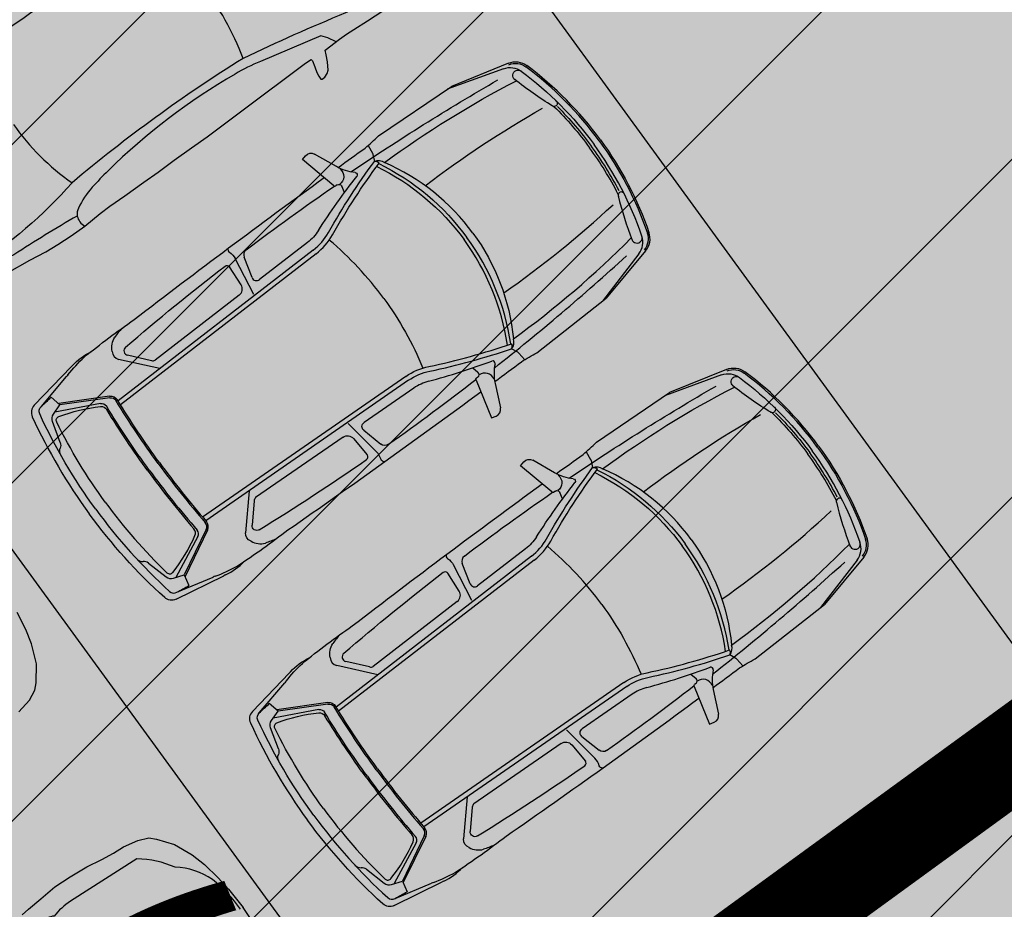
# Model space of a CAD drawing. Units: metres. Extents: x 549375 to 551500, y 6586009 to 6587711.
# Drawn here: x 550033 to 550040, y 6586606 to 6586612 of the extents above; entities that cross this region are included whole.
import ezdxf

# ---------------------------------------------------------------- set-up
doc = ezdxf.new("R2010")
doc.units = ezdxf.units.M
doc.linetypes.add('CENTER2', pattern=[28.575, 19.05, -3.175, 3.175, -3.175])
doc.linetypes.add('DASHED', pattern=[0.75, 0.5, -0.25])
for name, color, linetype in [('03_haljastatavad_alad', 82, 'Continuous'), ('03_pl_teed_elemendid', 7, 'CENTER2'), ('03_pl_teed_P_HATCH', 140, 'Continuous'), ('04_illu_detail', 7, 'Continuous'), ('04_illu_haljastus_HATCH', 81, 'Continuous'), ('04_illu_hoovi_HATCH', 254, 'Continuous')]:
    doc.layers.add(name, color=color, linetype=linetype)
doc.layers.add('04_pl_TTV_hydrandi_R100m', color=7, linetype='DASHED', true_color=0x0052a5)
doc.layers.add('05_pl_SK_vabavoolne', color=3, linetype='Kanal11', lineweight=0)
doc.layers.add('_abi', color=1, linetype='Continuous', plot=False)
doc.linetypes.add('Kanal11', pattern='A,3.4,-0.4,["K11",Standard,S=0.5,R=0,X=-0.1,Y=-0.25],-1.4', length=5.2)
doc.dimstyles.new('ISO-25', dxfattribs={"dimtxt": 2.5, "dimasz": 2.5, "dimexe": 1.25, "dimexo": 0.625, "dimtad": 1, "dimtxsty": 'Standard', "dimcen": 2.5, "dimadec": 0, "dimazin": 0, "dimtfac": 1, "dimtmove": 0, "dimatfit": 3, "dimfxl": 1, "dimarcsym": 0})

# ---------------------------------------------------------------- blocks, each defined once
blk = doc.blocks.new('*D15')
at = {"layer": '04_pl_TTV_hydrandi_R100m', "color": 0, "linetype": 'Continuous', "lineweight": -2, "ltscale": 25, "transparency": 16777216}
blk.add_line((549964.6562, 6586600.4226), (549954.318, 6586604.8593), dxfattribs=at)
at = {"layer": '04_pl_TTV_hydrandi_R100m', "color": 0, "linetype": 'Continuous', "ltscale": 25, "transparency": 16777216}
blk.add_solid([(549954.4823, 6586605.2422), (549954.1537, 6586604.4764), (549952.0206, 6586605.8453)], dxfattribs=at)
at = {"layer": 'Defpoints', "color": 0, "linetype": 'Continuous', "ltscale": 25, "transparency": 16777216}
for p in [(549952.0206, 6586605.8453), (550043.9155, 6586566.4076)]:
    blk.add_point(p, dxfattribs=at)
at = {"layer": '04_pl_TTV_hydrandi_R100m', "color": 0, "linetype": 'Continuous', "ltscale": 25, "transparency": 16777216, "insert": (549961.3752, 6586603.871), "char_height": 2.5, "attachment_point": 5, "rotation": 336.77292}
blk.add_mtext('R100', dxfattribs=at)

msp = doc.modelspace()

# ---------------------------------------------------------------- hatches: boundary and pattern name
at = {"layer": '03_haljastatavad_alad'}
h = msp.add_hatch(dxfattribs=at)
h.set_pattern_fill('ANSI31', color=256, scale=0.5, angle=90)
edge = h.paths.add_edge_path()
edge.add_line((550185.8949, 6586791.2027), (550175.16, 6586795.65))
edge.add_line((550175.16, 6586795.65), (549957.4148, 6586637.0638))
edge.add_line((549957.4148, 6586637.0638), (549986.18, 6586610.0293))
edge.add_line((549986.18, 6586610.0293), (549992.2774, 6586616.5171))
edge.add_line((549992.2774, 6586616.5171), (550005.0261, 6586630.0819))
edge.add_arc((550000.6874, 6586635.6378), 7.0492, 307.98675, 396.61486)
edge.add_line((550006.3456, 6586639.8422), (549996.6796, 6586653.0841))
edge.add_line((549996.6796, 6586653.0841), (550185.8949, 6586791.2027))
at = {"layer": '03_pl_teed_P_HATCH'}
h = msp.add_hatch(dxfattribs=at)
h.set_pattern_fill('ANSI31', color=256, scale=0.5)
edge = h.paths.add_edge_path()
edge.add_line((550087.8363, 6586562.3372), (550073.4722, 6586551.8722))
edge.add_line((550073.4722, 6586551.8722), (550020.9551, 6586601.2295))
edge.add_arc((550034.6521, 6586615.8033), 20, 126.12776, 226.7765, ccw=False)
edge.add_line((550022.8603, 6586631.9574), (550032.166, 6586638.7501))
edge.add_line((550032.166, 6586638.7501), (550087.8363, 6586562.3372))
at = {"layer": '04_illu_haljastus_HATCH'}
h = msp.add_hatch(dxfattribs=at)
h.set_pattern_fill('ANSI36', color=256, scale=0.1)
h.set_pattern_definition([(45, (0, 0), (0.16837980227, 0.617392608324), [0.79375, -0.15875, 0, -0.15875])])
edge = h.paths.add_edge_path()
edge.add_line((550183.1825, 6586789.2228), (550250.2411, 6586762.9621))
edge.add_line((550250.2411, 6586762.9621), (550252.5195, 6586763.1438))
edge.add_line((550252.5195, 6586763.1438), (550252.553, 6586763.5876))
edge.add_line((550252.553, 6586763.5876), (550175.16, 6586795.65))
edge.add_line((550175.16, 6586795.65), (549953.31, 6586634.06))
edge.add_line((549953.31, 6586634.06), (550068.16, 6586526.12))
edge.add_line((550068.16, 6586526.12), (550077.8717, 6586536.0726))
edge.add_line((550077.8717, 6586536.0726), (549992.2774, 6586616.5171))
edge.add_line((549992.2774, 6586616.5171), (550005.0261, 6586630.0819))
edge.add_arc((550000.6874, 6586635.6378), 7.0492, 307.98675, 396.61486)
edge.add_line((550006.3456, 6586639.8422), (549996.6796, 6586653.0841))
edge.add_line((549996.6796, 6586653.0841), (550183.1825, 6586789.2228))
at = {"layer": '04_illu_hoovi_HATCH'}
h = msp.add_hatch(color=256, dxfattribs=at)
h.dxf.hatch_style = 1
edge = h.paths.add_edge_path()
edge.add_line((550428.9246, 6586873.6752), (550491.3752, 6586787.9557))
edge.add_arc((550456.6206, 6586762.6354), 43, -53.92496, 36.07505, ccw=False)
edge.add_line((550481.9409, 6586727.8808), (550503.0506, 6586718.5153))
edge.add_line((550503.0506, 6586718.5153), (550463.8886, 6586689.984))
edge.add_line((550463.8886, 6586689.984), (550442.7789, 6586699.3496))
edge.add_line((550442.7789, 6586699.3496), (550162.6753, 6586495.2814))
edge.add_arc((550150.8985, 6586511.4463), 20, 236.3235, 306.07504, ccw=False)
edge.add_line((550139.8084, 6586494.8027), (550077.8717, 6586536.0726))
edge.add_line((550077.8717, 6586536.0726), (549992.2774, 6586616.5171))
edge.add_line((549992.2774, 6586616.5171), (550005.0261, 6586630.0819))
edge.add_arc((550000.6874, 6586635.6378), 7.0492, 307.98675, 396.61486)
edge.add_line((550006.3456, 6586639.8422), (549996.6796, 6586653.0841))
edge.add_line((549996.6796, 6586653.0841), (550183.1825, 6586789.2228))
edge.add_line((550183.1825, 6586789.2228), (550250.2411, 6586762.9621))
edge.add_line((550250.2411, 6586762.9621), (550252.5195, 6586763.1438))
edge.add_line((550252.5195, 6586763.1438), (550253.9335, 6586765.3567))
edge.add_line((550253.9335, 6586765.3567), (550253.9329, 6586765.3483))
edge.add_line((550253.9329, 6586765.3483), (550259.5854, 6586840.3352))
edge.add_arc((550278.5198, 6586838.7578), 19, 50.20793, 175.23768, ccw=False)
edge.add_arc((550303.2909, 6586867.5683), 19, 228.41471, 308.1642)
edge.add_line((550315.0313, 6586852.6297), (550359.1113, 6586884.6753))
edge.add_arc((550388.5123, 6586844.233), 50, 36.07504, 126.01668, ccw=False)
edge = h.paths.add_edge_path(flags=16)
edge.add_arc((550278.5198, 6586838.7578), 11, 0, 360)
h.paths.add_polyline_path([(550092.1533, 6586556.2131), (550084.8791, 6586550.9135), (550091.9439, 6586541.2164), (550099.2181, 6586546.516), (550119.6818, 6586518.4276), (550131.1573, 6586526.788), (550141.2571, 6586512.925), (550487.5131, 6586765.1883), (550415.4951, 6586864.04), (550057.7636, 6586603.4164)], flags=16)
h.paths.add_polyline_path([(550195.2457, 6586776.9811), (550012.3565, 6586643.4803), (550013.2409, 6586642.2687), (550196.1301, 6586775.7696)], flags=16)

# ---------------------------------------------------------------- linework, layer by layer
at = {"layer": '04_illu_detail', "transparency": 33554687}
for p, q in [((550036.6283, 6586611.4263), (550036.2552, 6586611.29)), ((550036.6608, 6586611.4626), (550036.2828, 6586611.3087)), ((550035.7983, 6586610.9797), (550036.2828, 6586611.3087)), ((550035.7293, 6586610.9159), (550035.7592, 6586610.8653)), ((550035.2938, 6586610.8231), (550035.3152, 6586610.8488)), ((550035.5197, 6586610.7766), (550035.3749, 6586610.8595)), ((550035.7622, 6586610.8575), (550035.7722, 6586610.8112)), ((550035.5023, 6586610.6493), (550035.2938, 6586610.8231)), ((550035.5248, 6586610.6552), (550035.5147, 6586610.6486)), ((550035.5732, 6586610.6038), (550035.5557, 6586610.6458)), ((550035.3273, 6586610.2725), (550035.0083, 6586610.0261)), ((550035.3657, 6586610.2227), (550034.0699, 6586609.2215)), ((550035.3849, 6586610.1978), (550034.0865, 6586609.1946)), ((550034.9598, 6586610.0395), (550034.9069, 6586610.1755)), ((550037.5276, 6586610.1972), (550037.2848, 6586609.8828)), ((550037.5721, 6586610.2172), (550037.3109, 6586609.9035)), ((550034.8863, 6586609.9919), (550034.8106, 6586610.1113)), ((550034.9714, 6586609.928), (550034.8481, 6586610.1655)), ((550034.8741, 6586609.9223), (550034.3161, 6586609.4912)), ((550036.8508, 6586609.5413), (550037.311, 6586609.9035)), ((550034.2922, 6586609.4882), (550034.1339, 6586609.5238)), ((550036.7234, 6586609.5438), (550036.6823, 6586609.5674)), ((550036.7691, 6586609.4948), (550036.7299, 6586609.5386)), ((550034.3469, 6586609.4355), (550034.0735, 6586609.497)), ((550033.5136, 6586609.192), (550033.7588, 6586609.4473)), ((550036.4244, 6586609.4405), (550036.4591, 6586609.411)), ((550038.0763, 6586609.3936), (550037.7031, 6586609.2573)), ((550038.1088, 6586609.43), (550037.7308, 6586609.276)), ((550033.5593, 6586609.1829), (550033.7287, 6586609.3825)), ((550035.9804, 6586609.3839), (550034.6313, 6586608.45)), ((550035.9983, 6586609.358), (550034.6519, 6586608.426)), ((550036.4463, 6586609.3591), (550036.5488, 6586609.1078)), ((550036.4588, 6586609.3788), (550036.4494, 6586609.3712)), ((550036.5729, 6586609.3372), (550036.6081, 6586609.1741)), ((550036.0343, 6586609.3064), (550035.7028, 6586609.0769)), ((550037.2463, 6586608.947), (550037.7308, 6586609.276)), ((550033.9542, 6586609.2045), (550033.6512, 6586609.147)), ((550034.0139, 6586609.2522), (550033.6762, 6586609.2036)), ((550034.0154, 6586609.2418), (550033.684, 6586609.1941)), ((550033.6866, 6586608.944), (550033.6349, 6586609.0843)), ((550035.5981, 6586609.0714), (550035.7872, 6586608.882)), ((550036.5488, 6586609.1078), (550036.5798, 6586609.1204)), ((550035.701, 6586609.0266), (550035.8145, 6586608.935)), ((550035.5633, 6586608.9804), (550034.9835, 6586608.579)), ((550035.6333, 6586608.971), (550035.7242, 6586608.8627)), ((550037.1773, 6586608.8833), (550037.2071, 6586608.8326)), ((550036.7418, 6586608.7904), (550036.7632, 6586608.8161)), ((550036.9677, 6586608.7439), (550036.8229, 6586608.8269)), ((550037.2102, 6586608.8248), (550037.2202, 6586608.7785)), ((550036.9503, 6586608.6167), (550036.7418, 6586608.7904)), ((550034.9397, 6586608.6252), (550034.9156, 6586608.3461)), ((550036.9728, 6586608.6226), (550036.9627, 6586608.616)), ((550037.0212, 6586608.5711), (550037.0036, 6586608.6131)), ((550034.9735, 6586608.5572), (550034.9595, 6586608.3955)), ((550034.6549, 6586608.3679), (550034.5091, 6586608.0665)), ((550034.6643, 6586608.3634), (550034.5157, 6586608.0562)), ((550034.6007, 6586608.3209), (550034.4543, 6586608.0495)), ((550036.7753, 6586608.2399), (550036.4563, 6586607.9934)), ((550036.8137, 6586608.19), (550035.5179, 6586607.1888)), ((550036.8329, 6586608.1651), (550035.5345, 6586607.1619)), ((550038.9756, 6586608.1646), (550038.7328, 6586607.8501)), ((550039.0201, 6586608.1845), (550038.7589, 6586607.8708)), ((550034.2715, 6586608.1447), (550034.3895, 6586608.0529)), ((550036.4194, 6586607.8953), (550036.296, 6586608.1328)), ((550036.4078, 6586608.0069), (550036.3549, 6586608.1428)), ((550034.4555, 6586607.9047), (550034.7731, 6586608.0611)), ((550034.4606, 6586607.951), (550034.7022, 6586608.0521)), ((550036.3343, 6586607.9592), (550036.2586, 6586608.0786)), ((550036.3221, 6586607.8897), (550035.7641, 6586607.4585)), ((550038.2987, 6586607.5086), (550038.7589, 6586607.8708)), ((550038.1714, 6586607.5112), (550038.1302, 6586607.5348)), ((550038.2171, 6586607.4622), (550038.1778, 6586607.5059)), ((550035.7949, 6586607.4028), (550035.5215, 6586607.4643)), ((550035.7402, 6586607.4556), (550035.5819, 6586607.4912)), ((550034.9616, 6586607.1594), (550035.2068, 6586607.4147)), ((550037.8724, 6586607.4078), (550037.9071, 6586607.3784)), ((550035.0073, 6586607.1502), (550035.1767, 6586607.3499)), ((550037.4284, 6586607.3512), (550036.0793, 6586606.4173)), ((550037.4463, 6586607.3254), (550036.0999, 6586606.3934)), ((550037.8943, 6586607.3264), (550037.9968, 6586607.0751)), ((550037.9068, 6586607.3461), (550037.8974, 6586607.3385)), ((550038.0209, 6586607.3046), (550038.0561, 6586607.1414)), ((550037.4822, 6586607.2737), (550037.1508, 6586607.0443)), ((550035.4022, 6586607.1718), (550035.0992, 6586607.1143)), ((550035.4619, 6586607.2195), (550035.1242, 6586607.1709)), ((550035.4634, 6586607.2092), (550035.132, 6586607.1614)), ((550035.1346, 6586606.9113), (550035.0829, 6586607.0516)), ((550037.0461, 6586607.0388), (550037.2351, 6586606.8493)), ((550037.9968, 6586607.0751), (550038.0278, 6586607.0878)), ((550037.1489, 6586606.9939), (550037.2625, 6586606.9024)), ((550037.0113, 6586606.9477), (550036.4315, 6586606.5463)), ((550037.0813, 6586606.9383), (550037.1721, 6586606.83)), ((550036.3877, 6586606.5926), (550036.3636, 6586606.3134)), ((550036.4215, 6586606.5245), (550036.4075, 6586606.3628)), ((550036.1028, 6586606.3353), (550035.9571, 6586606.0338)), ((550036.1123, 6586606.3307), (550035.9637, 6586606.0235)), ((550036.0487, 6586606.2882), (550035.9022, 6586606.0168)), ((550035.7195, 6586606.112), (550035.8375, 6586606.0202)), ((550035.9035, 6586605.872), (550036.221, 6586606.0285)), ((550035.9086, 6586605.9184), (550036.1502, 6586606.0194))]:
    msp.add_line(p, q, dxfattribs=at)
for points in [[(550035.3604, 6586613.3655), (550034.9189, 6586613.084, 0.085189), (550034.8105, 6586612.9855, 0.209176), (550034.7309, 6586612.9466, -0.012851), (550034.2421, 6586612.3853, -0.034936), (550033.1194, 6586611.5436, 0.068577), (550032.3877, 6586611.0833, 0.154029), (550032.6426, 6586610.5222, -4.286129)], [(550034.5291, 6586612.9428), (550034.5376, 6586612.8841), (550034.5373, 6586612.8337), (550034.2573, 6586612.5018, -0.031206), (550034.1271, 6586612.3657, -0.061983), (550033.2654, 6586611.7487, -0.016108), (550033.1295, 6586611.6804, -0.074341), (550032.971, 6586611.634, -0.143393), (550032.9183, 6586611.6419, -0.015517), (550032.5487, 6586611.3156, -0.013809), (550032.2424, 6586611.0063, 0.313351), (550032.2312, 6586610.8644, 2.11192)], [(550036.1656, 6586612.2751), (550035.7666, 6586611.9359, -0.085189), (550035.6406, 6586611.8613, -0.209176), (550035.58, 6586611.7967, 0.012851), (550034.8997, 6586611.4947, 0.034936), (550033.7648, 6586610.6695, -0.068577), (550033.1096, 6586610.1057, -0.154029), (550032.6483, 6586610.5144, 4.286129)], [(550035.5169, 6586611.605), (550035.4634, 6586611.6304), (550035.4151, 6586611.6449), (550035.0155, 6586611.475, 0.031206), (550034.8471, 6586611.3906, 0.061983), (550034.0038, 6586610.7487, 0.016108), (550033.8986, 6586610.6388, 0.074341), (550033.8076, 6586610.501, 0.143393), (550033.7996, 6586610.4484, 0.015517), (550033.379, 6586610.1911, 0.013809), (550032.9932, 6586609.9895, -0.313351), (550032.8543, 6586610.0205, -2.11192)], [(550036.6284, 6586611.4263, -0.252133), (550036.7464, 6586611.4092)], [(550036.6608, 6586611.4626, -0.262676), (550036.7835, 6586611.447)], [(550036.6648, 6586611.4529, -0.262676), (550036.7772, 6586611.4386)], [(550036.7048, 6586611.3533, -1.009122), (550036.747, 6586611.4088)], [(550037.2637, 6586610.9476, 0.074721), (550036.7772, 6586611.4386)], [(550037.2722, 6586610.9538, 0.07472), (550036.7835, 6586611.447)], [(550035.6157, 6586610.7408, -0.017545), (550036.5912, 6586611.3519)], [(550036.954, 6586611.1786, -0.033797), (550036.7017, 6586611.3558)], [(550036.7464, 6586611.4092, -0.075509), (550037.2299, 6586610.9229, -0.075509)], [(550035.8386, 6586610.8028, -0.039839), (550036.7139, 6586611.3459)], [(550036.1091, 6586610.6495, -0.033713), (550036.8875, 6586611.164)], [(550036.9745, 6586611.2147, -1.139223), (550036.9507, 6586611.1811)], [(550036.9632, 6586611.1756, -0.040428), (550037.2003, 6586610.9011, -0.040428)], [(550036.9869, 6586611.1743, -0.03844), (550037.2129, 6586610.9105)], [(550035.7096, 6586610.8991, 0.019976), (550035.7983, 6586610.9797)], [(550035.5309, 6586610.7705, -0.000989), (550035.7096, 6586610.8991)], [(550037.3901, 6586610.5922, 0.040428), (550037.2002, 6586610.9013, 0.040428)], [(550037.3959, 6586610.6153, 0.03844), (550037.2129, 6586610.9105)], [(550037.5471, 6586610.3149, 0.075509), (550037.2299, 6586610.9229, 0.075509)], [(550037.2637, 6586610.9476, -0.074721), (550037.5844, 6586610.3354)], [(550037.2722, 6586610.9538, -0.07472), (550037.5943, 6586610.3389)], [(550035.3152, 6586610.8488, -0.364051), (550035.3749, 6586610.8595)], [(550035.7592, 6586610.8652, -0.079808), (550035.7622, 6586610.8575)], [(550035.4663, 6586610.339, -0.030622), (550035.7723, 6586610.811)], [(550035.4937, 6586610.3235, -0.031165), (550035.8035, 6586610.8002)], [(550035.6441, 6586610.7366, -0.104973), (550035.5197, 6586610.7766)], [(550035.5438, 6586610.7608, -0.501118), (550035.5409, 6586610.6582)], [(550035.7722, 6586610.8112, -0.267922), (550035.8386, 6586610.8028)], [(550035.7723, 6586610.811, -0.320113), (550035.8035, 6586610.8002)], [(550035.7869, 6586610.7777, -0.121279), (550036.3669, 6586610.2914, -0.121279)], [(550035.8011, 6586610.797, -0.120608), (550036.3859, 6586610.3054, -0.120608)], [(550036.4261, 6586610.3348, 0.134045), (550035.8386, 6586610.8028)], [(550034.1768, 6586609.7604, -0.007076), (550035.4378, 6586610.7031)], [(550035.3999, 6586610.3518, -0.023661), (550035.6549, 6586610.7113)], [(550035.6441, 6586610.7366, -0.590414), (550035.6549, 6586610.7113)], [(550034.9207, 6586610.2241, -0.011023), (550035.5065, 6586610.6472)], [(550035.5023, 6586610.6493, 0.329479), (550035.5147, 6586610.6486)], [(550035.5248, 6586610.6552, -0.468955), (550035.5557, 6586610.6458)], [(550037.4307, 6586610.5912, 1.139223), (550037.3915, 6586610.5786)], [(550037.3901, 6586610.5826, 0.033797), (550037.4826, 6586610.2885)], [(550036.6301, 6586609.9374, 0.033713), (550037.3561, 6586610.5236)], [(550035.3999, 6586610.3518, -0.08605), (550035.3273, 6586610.2725)], [(550035.3657, 6586610.2227, 0.1001), (550035.4663, 6586610.339)], [(550035.3849, 6586610.1978, 0.1001), (550035.4937, 6586610.3235)], [(550036.6775, 6586609.5992, 0.120608), (550036.3859, 6586610.3054, 0.120608)], [(550036.4261, 6586610.3348, -0.134045), (550036.6943, 6586609.6332)], [(550036.6943, 6586609.6332, 0.039839), (550037.4769, 6586610.3031)], [(550037.4812, 6586610.2922, 1.009122), (550037.5469, 6586610.3156)], [(550037.5276, 6586610.1972, 0.252133), (550037.5471, 6586610.3149)], [(550037.5641, 6586610.2239, 0.262676), (550037.5844, 6586610.3354)], [(550037.5721, 6586610.2172, 0.262676), (550037.5943, 6586610.3389)], [(550035.8338, 6586609.9014, 0.060039), (550035.4718, 6586610.2888)], [(550036.6548, 6586609.5915, 0.121279), (550036.3669, 6586610.2914, 0.121279)], [(550034.8019, 6586610.2347, 0.381285), (550034.8092, 6586610.2077)], [(550034.8092, 6586610.2077, -0.129558), (550034.8487, 6586610.1642)], [(550034.9207, 6586610.2241, 0.335396), (550034.9069, 6586610.1755)], [(550036.5679, 6586609.4395, 0.017545), (550037.4455, 6586610.1843)], [(550034.1203, 6586609.5784, -0.012989), (550034.7801, 6586610.1166)], [(550034.7801, 6586610.1166, -0.441771), (550034.8106, 6586610.1113)], [(550034.8741, 6586609.9223, 0.387272), (550034.8863, 6586609.9919)], [(550034.9598, 6586610.0395, 0.500896), (550035.0083, 6586610.0261)], [(550035.8338, 6586609.9014, -0.060039), (550036.0934, 6586609.4392)], [(550033.8455, 6586609.5119, -0.017111), (550034.1768, 6586609.7604)], [(550034.0967, 6586609.7035, 0.036002), (550034.0482, 6586609.6438)], [(550034.0309, 6586609.5497, -0.202059), (550034.0482, 6586609.6438)], [(550036.1332, 6586609.4496, 0.031165), (550036.6813, 6586609.6005)], [(550036.6821, 6586609.5675, 0.320113), (550036.6813, 6586609.6005)], [(550036.6823, 6586609.5674, 0.267922), (550036.6943, 6586609.6332)], [(550033.767, 6586609.4561, -0.095246), (550033.8906, 6586609.5478)], [(550034.0309, 6586609.5497, 0.334404), (550034.0735, 6586609.497)], [(550034.1203, 6586609.5784, 0.616581), (550034.1339, 6586609.5238)], [(550036.1396, 6586609.4188, 0.030622), (550036.6821, 6586609.5675)], [(550036.7299, 6586609.5386, 0.079808), (550036.7234, 6586609.5438)], [(550036.7471, 6586609.4811, -0.019976), (550036.8508, 6586609.5413)], [(550033.7378, 6586609.3937, -0.037425), (550033.8455, 6586609.5119)], [(550033.767, 6586609.4561, -0.005711), (550033.7588, 6586609.4473)], [(550036.1318, 6586609.3516, 0.023661), (550036.5516, 6586609.4858)], [(550036.5724, 6586609.4678, 0.590414), (550036.5516, 6586609.4858)], [(550036.5724, 6586609.4678, 0.104973), (550036.5729, 6586609.3372)], [(550036.5705, 6586609.3497, 0.000989), (550036.7471, 6586609.4811)], [(550033.7378, 6586609.3937, -0.009784), (550033.7287, 6586609.3825)], [(550035.9804, 6586609.3839, -0.1001), (550036.1332, 6586609.4496)], [(550035.9983, 6586609.358, -0.1001), (550036.1396, 6586609.4188)], [(550036.4588, 6586609.3788, 0.468955), (550036.4591, 6586609.411)], [(550036.5651, 6586609.365, 0.501118), (550036.4664, 6586609.3932)], [(550038.0763, 6586609.3936, -0.252133), (550038.1944, 6586609.3766)], [(550038.1088, 6586609.43, -0.262676), (550038.2315, 6586609.4143)], [(550038.1128, 6586609.4203, -0.262676), (550038.2252, 6586609.4059)], [(550038.7117, 6586608.915, 0.074721), (550038.2252, 6586609.4059)], [(550038.7201, 6586608.9212, 0.07472), (550038.2315, 6586609.4143)], [(550035.8651, 6586608.9334, 0.011023), (550036.4456, 6586609.3637)], [(550036.1318, 6586609.3516, 0.08605), (550036.0343, 6586609.3064)], [(550036.4463, 6586609.3591, -0.329479), (550036.4494, 6586609.3712)], [(550038.1528, 6586609.3206, -1.009122), (550038.1949, 6586609.3762)], [(550038.402, 6586609.1459, -0.033797), (550038.1497, 6586609.3231)], [(550038.1944, 6586609.3766, -0.075509), (550038.6778, 6586608.8902, -0.075509)], [(550035.198, 6586608.3648, 0.007076), (550036.478, 6586609.2814)], [(550037.0637, 6586608.7082, -0.017545), (550038.0392, 6586609.3192)], [(550037.2865, 6586608.7701, -0.039839), (550038.1619, 6586609.3133)], [(550033.5593, 6586609.1829, -0.001729), (550033.6258, 6586609.2453)], [(550033.9542, 6586609.2045, -0.312068), (550033.9924, 6586609.1875)], [(550034.0139, 6586609.2522, -0.299738), (550034.0661, 6586609.2277)], [(550034.0154, 6586609.2418, -0.299738), (550034.0572, 6586609.2222)], [(550034.3363, 6586608.8057, -0.020694), (550034.0572, 6586609.2222)], [(550034.3447, 6586608.8119, -0.020693), (550034.0661, 6586609.2277)], [(550033.5136, 6586609.192, 0.307958), (550033.5008, 6586609.1164)], [(550033.55, 6586609.1349, -0.321565), (550033.5593, 6586609.1829)], [(550033.9217, 6586608.5023, -0.05027), (550033.55, 6586609.1349)], [(550033.6349, 6586609.0843, -0.244959), (550033.641, 6586609.1323)], [(550033.677, 6586609.1172, -0.063314), (550033.9545, 6586609.1834)], [(550033.9545, 6586609.1834, -0.289417), (550033.9947, 6586609.1637)], [(550034.277, 6586608.7624, -0.020866), (550033.9924, 6586609.1875)], [(550034.2686, 6586608.7562, -0.019989), (550033.9947, 6586609.1637)], [(550036.5798, 6586609.1204, 0.364051), (550036.6081, 6586609.1741)], [(550037.5571, 6586608.6168, -0.033713), (550038.3355, 6586609.1313)], [(550038.4225, 6586609.182, -1.139223), (550038.3987, 6586609.1484)], [(550038.4112, 6586609.143, -0.040428), (550038.6483, 6586608.8685, -0.040428)], [(550038.4349, 6586609.1416, -0.03844), (550038.6609, 6586608.8778)], [(550033.5008, 6586609.1164, 0.050525), (550033.8794, 6586608.4714, 0.050525)], [(550033.6627, 6586609.0811, -0.442872), (550033.677, 6586609.1172)], [(550033.9851, 6586608.5488, -0.043552), (550033.6627, 6586609.0811)], [(550035.701, 6586609.0266, -0.500896), (550035.7028, 6586609.0769)], [(550033.6866, 6586608.944, -0.183086), (550033.6863, 6586608.9069)], [(550035.5633, 6586608.9804, -0.387272), (550035.6333, 6586608.971)], [(550035.8651, 6586608.9334, -0.335396), (550035.8145, 6586608.935)], [(550037.1576, 6586608.8664, 0.019976), (550037.2463, 6586608.947)], [(550033.6895, 6586608.8621, -0.225062), (550033.6863, 6586608.9069)], [(550035.8157, 6586608.8322, 0.129558), (550035.7862, 6586608.883)], [(550036.9789, 6586608.7378, -0.000989), (550037.1576, 6586608.8664)], [(550038.8381, 6586608.5596, 0.040428), (550038.6482, 6586608.8686, 0.040428)], [(550038.8439, 6586608.5826, 0.03844), (550038.6609, 6586608.8778)], [(550038.9951, 6586608.2823, 0.075509), (550038.6778, 6586608.8902, 0.075509)], [(550038.7117, 6586608.915, -0.074721), (550039.0324, 6586608.3027)], [(550038.7201, 6586608.9212, -0.07472), (550039.0423, 6586608.3062)], [(550034.3363, 6586608.8057, 0.020694), (550034.6488, 6586608.4137)], [(550034.3447, 6586608.8119, 0.020693), (550034.6567, 6586608.4205)], [(550035.0074, 6586608.366, 0.012989), (550035.72, 6586608.832)], [(550035.72, 6586608.832, 0.441771), (550035.7242, 6586608.8627)], [(550035.8392, 6586608.817, -0.381285), (550035.8157, 6586608.8322)], [(550036.7632, 6586608.8161, -0.364051), (550036.8229, 6586608.8269)], [(550037.2072, 6586608.8326, -0.079808), (550037.2102, 6586608.8248)], [(550034.2686, 6586608.7562, 0.019989), (550034.5741, 6586608.3718)], [(550034.277, 6586608.7624, 0.020866), (550034.5961, 6586608.3624)], [(550036.9143, 6586608.3063, -0.030622), (550037.2203, 6586608.7783)], [(550036.9417, 6586608.2908, -0.031165), (550037.2515, 6586608.7676)], [(550037.0921, 6586608.704, -0.104973), (550036.9677, 6586608.7439)], [(550037.2202, 6586608.7785, -0.267922), (550037.2865, 6586608.7701)], [(550037.2203, 6586608.7783, -0.320113), (550037.2515, 6586608.7676)], [(550037.2349, 6586608.7451, -0.121279), (550037.8148, 6586608.2588, -0.121279)], [(550037.2491, 6586608.7643, -0.120608), (550037.8339, 6586608.2727, -0.120608)], [(550037.8741, 6586608.3021, 0.134045), (550037.2865, 6586608.7701)], [(550035.6248, 6586607.7278, -0.007076), (550036.8858, 6586608.6704)], [(550036.8479, 6586608.3191, -0.023661), (550037.1029, 6586608.6786)], [(550036.9918, 6586608.7281, -0.501118), (550036.9889, 6586608.6255)], [(550037.0921, 6586608.704, -0.590414), (550037.1029, 6586608.6786)], [(550036.3687, 6586608.1915, -0.011023), (550036.9545, 6586608.6146)], [(550036.9503, 6586608.6167, 0.329479), (550036.9627, 6586608.616)], [(550036.9728, 6586608.6226, -0.468955), (550037.0036, 6586608.6131)], [(550033.9851, 6586608.5488, 0.043552), (550034.3949, 6586608.0804)], [(550038.8787, 6586608.5585, 1.139223), (550038.8395, 6586608.546)], [(550038.8381, 6586608.5499, 0.033797), (550038.9306, 6586608.2558)], [(550033.9217, 6586608.5023, 0.05027), (550034.4121, 6586607.9567)], [(550038.0781, 6586607.9048, 0.033713), (550038.8041, 6586608.4909)], [(550034.3796, 6586607.9154, -0.050525), (550033.8794, 6586608.4714, -0.050525)], [(550034.6549, 6586608.3679, 0.299738), (550034.6488, 6586608.4137)], [(550034.6643, 6586608.3634, 0.299738), (550034.6567, 6586608.4205)], [(550034.5807, 6586608.3275, 0.289417), (550034.5741, 6586608.3718)], [(550034.6007, 6586608.3209, 0.312068), (550034.5961, 6586608.3624)], [(550034.8608, 6586608.1243, 0.017111), (550035.198, 6586608.3648)], [(550034.9529, 6586608.2895, -0.334404), (550034.9156, 6586608.3461)], [(550035.0074, 6586608.366, -0.616581), (550034.9595, 6586608.3955)], [(550034.4336, 6586608.083, 0.063314), (550034.5807, 6586608.3275)], [(550034.9529, 6586608.2895, 0.202059), (550035.0479, 6586608.2775)], [(550035.1195, 6586608.3056, -0.036002), (550035.0479, 6586608.2775)], [(550036.8479, 6586608.3191, -0.08605), (550036.7753, 6586608.2399)], [(550036.8137, 6586608.19, 0.1001), (550036.9143, 6586608.3063)], [(550036.8329, 6586608.1651, 0.1001), (550036.9417, 6586608.2908)], [(550037.8741, 6586608.3021, -0.134045), (550038.1423, 6586607.6005)], [(550038.9292, 6586608.2595, 1.009122), (550038.9949, 6586608.2829)], [(550038.9756, 6586608.1646, 0.252133), (550038.9951, 6586608.2823)], [(550039.012, 6586608.1912, 0.262676), (550039.0324, 6586608.3028)], [(550039.0201, 6586608.1845, 0.262676), (550039.0423, 6586608.3062)], [(550037.2818, 6586607.8688, 0.060039), (550036.9198, 6586608.2561)], [(550038.1028, 6586607.5588, 0.121279), (550037.8148, 6586608.2588, 0.121279)], [(550038.1255, 6586607.5665, 0.120608), (550037.8339, 6586608.2727, 0.120608)], [(550038.1423, 6586607.6005, 0.039839), (550038.9249, 6586608.2704)], [(550034.1943, 6586608.1722, 0.225062), (550034.236, 6586608.1556)], [(550034.2715, 6586608.1447, 0.183086), (550034.236, 6586608.1556)], [(550034.7839, 6586608.0663, 0.095246), (550034.9087, 6586608.1564)], [(550036.2499, 6586608.202, 0.381285), (550036.2572, 6586608.1751)], [(550036.2572, 6586608.1751, -0.129558), (550036.2967, 6586608.1315)], [(550036.3687, 6586608.1915, 0.335396), (550036.3549, 6586608.1428)], [(550038.0159, 6586607.4068, 0.017545), (550038.8935, 6586608.1517)], [(550034.3949, 6586608.0804, 0.442872), (550034.4336, 6586608.083)], [(550034.7155, 6586608.0573, 0.037425), (550034.8608, 6586608.1243)], [(550035.5683, 6586607.5457, -0.012989), (550036.2281, 6586608.0839)], [(550036.2281, 6586608.0839, -0.441771), (550036.2586, 6586608.0786)], [(550034.3895, 6586608.0529, 0.244959), (550034.4372, 6586608.0442)], [(550034.7155, 6586608.0573, 0.009784), (550034.7022, 6586608.0521)], [(550034.7839, 6586608.0663, 0.005711), (550034.7731, 6586608.0611)], [(550034.4121, 6586607.9567, 0.321565), (550034.4606, 6586607.951)], [(550034.4606, 6586607.951, 0.001729), (550034.5402, 6586607.9955)], [(550036.3221, 6586607.8897, 0.387272), (550036.3343, 6586607.9592)], [(550036.4078, 6586608.0069, 0.500896), (550036.4563, 6586607.9934)], [(550034.4555, 6586607.9047, -0.307958), (550034.3796, 6586607.9154)], [(550037.2818, 6586607.8688, -0.060039), (550037.5414, 6586607.4065)], [(550035.2935, 6586607.4792, -0.017111), (550035.6248, 6586607.7278)], [(550035.5447, 6586607.6708, 0.036002), (550035.4962, 6586607.6112)], [(550035.4789, 6586607.517, -0.202059), (550035.4962, 6586607.6112)], [(550037.5812, 6586607.4169, 0.031165), (550038.1293, 6586607.5678)], [(550038.1301, 6586607.5349, 0.320113), (550038.1293, 6586607.5678)], [(550038.1302, 6586607.5348, 0.267922), (550038.1423, 6586607.6005)], [(550035.215, 6586607.4234, -0.095246), (550035.3386, 6586607.5152)], [(550035.4789, 6586607.517, 0.334404), (550035.5215, 6586607.4643)], [(550035.5683, 6586607.5457, 0.616581), (550035.5819, 6586607.4912)], [(550037.5876, 6586607.3861, 0.030622), (550038.1301, 6586607.5349)], [(550038.1778, 6586607.5059, 0.079808), (550038.1714, 6586607.5112)], [(550038.1951, 6586607.4484, -0.019976), (550038.2987, 6586607.5086)], [(550035.1858, 6586607.361, -0.037425), (550035.2935, 6586607.4792)], [(550037.5797, 6586607.3189, 0.023661), (550037.9995, 6586607.4531)], [(550038.0204, 6586607.4352, 0.590414), (550037.9995, 6586607.4531)], [(550038.0204, 6586607.4352, 0.104973), (550038.0209, 6586607.3046)], [(550038.0185, 6586607.317, 0.000989), (550038.1951, 6586607.4484)], [(550035.215, 6586607.4234, -0.005711), (550035.2068, 6586607.4147)], [(550037.4284, 6586607.3512, -0.1001), (550037.5812, 6586607.4169)], [(550037.4463, 6586607.3254, -0.1001), (550037.5876, 6586607.3861)], [(550037.9068, 6586607.3461, 0.468955), (550037.9071, 6586607.3784)], [(550038.0131, 6586607.3323, 0.501118), (550037.9144, 6586607.3606)], [(550035.1858, 6586607.361, -0.009784), (550035.1767, 6586607.3499)], [(550037.313, 6586606.9008, 0.011023), (550037.8936, 6586607.3311)], [(550037.5797, 6586607.3189, 0.08605), (550037.4822, 6586607.2737)], [(550037.8943, 6586607.3264, -0.329479), (550037.8974, 6586607.3385)], [(550036.646, 6586606.3321, 0.007076), (550037.926, 6586607.2487)], [(550035.0073, 6586607.1502, -0.001729), (550035.0738, 6586607.2126)], [(550035.4022, 6586607.1718, -0.312068), (550035.4404, 6586607.1549)], [(550035.4619, 6586607.2195, -0.299738), (550035.5141, 6586607.195)], [(550035.4634, 6586607.2092, -0.299738), (550035.5052, 6586607.1895)], [(550035.7842, 6586606.773, -0.020694), (550035.5052, 6586607.1895)], [(550035.7927, 6586606.7792, -0.020693), (550035.5141, 6586607.195)], [(550034.9616, 6586607.1594, 0.307958), (550034.9488, 6586607.0838)], [(550034.998, 6586607.1022, -0.321565), (550035.0073, 6586607.1502)], [(550035.3697, 6586606.4697, -0.05027), (550034.998, 6586607.1022)], [(550035.1249, 6586607.0845, -0.063314), (550035.4025, 6586607.1507)], [(550035.4025, 6586607.1507, -0.289417), (550035.4427, 6586607.131)], [(550035.725, 6586606.7297, -0.020866), (550035.4404, 6586607.1549)], [(550035.7165, 6586606.7235, -0.019989), (550035.4427, 6586607.131)], [(550038.0278, 6586607.0878, 0.364051), (550038.0561, 6586607.1414)], [(550034.9488, 6586607.0838, 0.050525), (550035.3274, 6586606.4387, 0.050525)], [(550035.0829, 6586607.0516, -0.244959), (550035.089, 6586607.0997)], [(550035.1107, 6586607.0484, -0.442872), (550035.1249, 6586607.0845)], [(550035.4331, 6586606.5161, -0.043552), (550035.1107, 6586607.0484)], [(550037.1489, 6586606.9939, -0.500896), (550037.1508, 6586607.0443)], [(550035.1346, 6586606.9113, -0.183086), (550035.1343, 6586606.8742)], [(550037.0113, 6586606.9477, -0.387272), (550037.0813, 6586606.9383)], [(550035.1375, 6586606.8294, -0.225062), (550035.1343, 6586606.8742)], [(550037.2637, 6586606.7995, 0.129558), (550037.2341, 6586606.8503)], [(550037.313, 6586606.9008, -0.335396), (550037.2625, 6586606.9024)], [(550035.7927, 6586606.7792, 0.020693), (550036.1047, 6586606.3879)], [(550036.4553, 6586606.3334, 0.012989), (550037.168, 6586606.7993)], [(550037.168, 6586606.7993, 0.441771), (550037.1721, 6586606.83)], [(550037.2871, 6586606.7844, -0.381285), (550037.2637, 6586606.7995)], [(550035.7165, 6586606.7235, 0.019989), (550036.0221, 6586606.3391)], [(550035.725, 6586606.7297, 0.020866), (550036.0441, 6586606.3297)], [(550035.7842, 6586606.773, 0.020694), (550036.0968, 6586606.381)], [(550035.4331, 6586606.5161, 0.043552), (550035.8429, 6586606.0477)], [(550035.3697, 6586606.4697, 0.05027), (550035.8601, 6586605.924)], [(550035.8276, 6586605.8827, -0.050525), (550035.3274, 6586606.4387, -0.050525)], [(550036.1123, 6586606.3307, 0.299738), (550036.1047, 6586606.3879)], [(550036.0287, 6586606.2948, 0.289417), (550036.0221, 6586606.3391)], [(550036.0487, 6586606.2882, 0.312068), (550036.0441, 6586606.3297)], [(550036.1028, 6586606.3353, 0.299738), (550036.0968, 6586606.381)], [(550036.3088, 6586606.0916, 0.017111), (550036.646, 6586606.3321)], [(550036.4553, 6586606.3334, -0.616581), (550036.4075, 6586606.3628)], [(550035.8816, 6586606.0504, 0.063314), (550036.0287, 6586606.2948)], [(550036.4009, 6586606.2568, -0.334404), (550036.3636, 6586606.3134)], [(550036.4009, 6586606.2568, 0.202059), (550036.4959, 6586606.2448)], [(550036.5675, 6586606.273, -0.036002), (550036.4959, 6586606.2448)], [(550034.1959, 6586606.1811), (550033.7543, 6586605.8995, 0.085189), (550033.6459, 6586605.801, 0.209176), (550033.5663, 6586605.7621, -0.012851), (550033.0775, 6586605.2009, -0.034936), (550031.9548, 6586604.3591, 0.068577), (550031.2231, 6586603.8988, 0.154029), (550031.478, 6586603.3377, -4.286129)], [(550034.8835, 6586605.847, 0.072834), (550034.6972, 6586606.0436, 0.149154), (550034.4491, 6586606.1254, 0.103477), (550034.1959, 6586606.1811, -15.7683)], [(550035.6423, 6586606.1395, 0.225062), (550035.684, 6586606.1229)], [(550035.7195, 6586606.112, 0.183086), (550035.684, 6586606.1229)], [(550036.2318, 6586606.0336, 0.095246), (550036.3567, 6586606.1237)], [(550036.1635, 6586606.0247, 0.037425), (550036.3088, 6586606.0916)], [(550035.8375, 6586606.0202, 0.244959), (550035.8852, 6586606.0115)], [(550035.8429, 6586606.0477, 0.442872), (550035.8816, 6586606.0504)], [(550036.1635, 6586606.0247, 0.009784), (550036.1502, 6586606.0194)], [(550036.2318, 6586606.0336, 0.005711), (550036.221, 6586606.0285)], [(550035.9086, 6586605.9184, 0.001729), (550035.9882, 6586605.9628)], [(550035.9035, 6586605.872, -0.307958), (550035.8276, 6586605.8827)], [(550035.8601, 6586605.924, 0.321565), (550035.9086, 6586605.9184)]]:
    msp.add_lwpolyline(points, format="xyb", dxfattribs=at)
for points in [[(550033.3358, 6586610.071), (550033.4842, 6586610.1544), (550033.5901, 6586610.2111), (550033.6715, 6586610.2593), (550033.7582, 6586610.3162), (550033.8489, 6586610.3808), (550033.952, 6586610.464), (550034.0165, 6586610.5134), (550034.1157, 6586610.5829), (550034.2408, 6586610.6734), (550034.3363, 6586610.7402), (550034.4423, 6586610.8184), (550034.5577, 6586610.901), (550034.6612, 6586610.975), (550034.7769, 6586611.0593), (550034.8294, 6586611.0994), (550035.0255, 6586611.246), (550035.1805, 6586611.3623), (550035.315, 6586611.4627), (550035.3521, 6586611.4878), (550035.3601, 6586611.4786), (550035.3754, 6586611.439), (550035.3903, 6586611.4001), (550035.402, 6586611.3763), (550035.4164, 6586611.3568), (550035.4244, 6586611.357), (550035.4432, 6586611.3708), (550035.4586, 6586611.3938), (550035.4653, 6586611.4161), (550035.4606, 6586611.4729), (550035.4508, 6586611.519), (550035.4442, 6586611.55), (550035.5406, 6586611.6229), (550035.586, 6586611.6564), (550035.6347, 6586611.6854), (550035.7254, 6586611.743), (550035.8277, 6586611.8094)], [(550033.641, 6586609.1323), (550033.684, 6586609.1941), (550033.6258, 6586609.2453)], [(550034.4372, 6586608.0442), (550034.5091, 6586608.0665), (550034.5402, 6586607.9955)], [(550033.4122, 6586607.1576), (550033.4815, 6586607.2353), (550033.5186, 6586607.3009), (550033.5261, 6586607.3507), (550033.528, 6586607.4758), (550033.4953, 6586607.6079), (550033.4591, 6586607.7049), (550033.3997, 6586607.8172)], [(550035.089, 6586607.0997), (550035.132, 6586607.1614), (550035.0738, 6586607.2126)], [(550033.434, 6586605.8092), (550033.476, 6586605.8472), (550033.5578, 6586605.9169), (550033.6514, 6586605.9952), (550033.7529, 6586606.0613), (550033.863, 6586606.1279), (550033.962, 6586606.1774), (550034.0396, 6586606.22), (550034.1068, 6586606.2608), (550034.2015, 6586606.3042), (550034.2751, 6586606.3202), (550034.3249, 6586606.3128), (550034.4451, 6586606.2778), (550034.5616, 6586606.2077), (550034.6437, 6586606.1445), (550034.7336, 6586606.0547), (550034.8036, 6586605.9798), (550034.9004, 6586605.8588)], [(550035.8852, 6586606.0115), (550035.9571, 6586606.0338), (550035.9882, 6586605.9628)], [(550034.9875, 6586605.7307), (550034.9004, 6586605.8588)]]:
    msp.add_lwpolyline(points, dxfattribs=at)
for centre, radius, start, end in [((550033.1478, 6586610.8353), 1.8718, 20.62652, 37.75257), ((550034.6587, 6586611.9577), 1.568, 215.07845, 235.2449), ((550033.9005, 6586610.4701), 0.1032, 192.12906, 240.00037), ((550034.3005, 6586609.5198), 0.0326, 255.35971, 298.57074), ((550035.0061, 6586608.5555), 0.0326, 133.81374, 177.02476), ((550035.7484, 6586607.4871), 0.0326, 255.35971, 298.57074), ((550036.454, 6586606.5228), 0.0326, 133.81374, 177.02476)]:
    msp.add_arc(centre, radius, start, end, dxfattribs=at)
at = {"layer": '04_pl_TTV_hydrandi_R100m', "linetype": 'DASHED', "ltscale": 25}
msp.add_lwpolyline([(549943.9155, 6586566.4044, 0.999968), (550143.9155, 6586566.4044, 1.000633)], format="xyb", close=True, dxfattribs=at)
at = {"layer": '05_pl_SK_vabavoolne', "lineweight": -2, "ltscale": 1.5, "const_width": 0.6}
msp.add_lwpolyline([(550034.1473, 6586602.6034), (550254.2514, 6586762.9218)], dxfattribs=at)
at = {"layer": '_abi'}
for points in [[(550022.4671, 6586631.684), (550078.1374, 6586555.271)], [(550018.4258, 6586628.7398), (550074.0961, 6586552.3268)]]:
    msp.add_lwpolyline(points, dxfattribs=at)
msp.add_circle((550348.7988, 6586910.3985), 320, dxfattribs=at)

# ---------------------------------------------------------------- texts
at = {"layer": '03_pl_teed_elemendid', "linetype": 'Continuous', "insert": (550030.5799, 6586615.2498), "char_height": 2.5, "width": 51.913917, "attachment_point": 1, "rotation": 317}
msp.add_mtext('\\pi17.67;{\\fTahoma|b0|i0|c186|p34;Parkimisala\\P\\pi3.415;(kuni 95 kohta sõiduautodele)}', dxfattribs=at)

# ---------------------------------------------------------------- dimensions: what is measured, and where the dimension line sits
at = {"layer": '04_pl_TTV_hydrandi_R100m', "linetype": 'Continuous', "ltscale": 25}
dim = msp.add_radius_dim(center=(550043.9155, 6586566.4076), mpoint=(549952.0206, 6586605.8453), dimstyle='ISO-25', dxfattribs=at)
dim.commit()
dim.dimension.update_dxf_attribs({"geometry": '*D15', "text_midpoint": (549960.6358, 6586602.148), "dimtype": 164})

doc.saveas('drawing.dxf')
